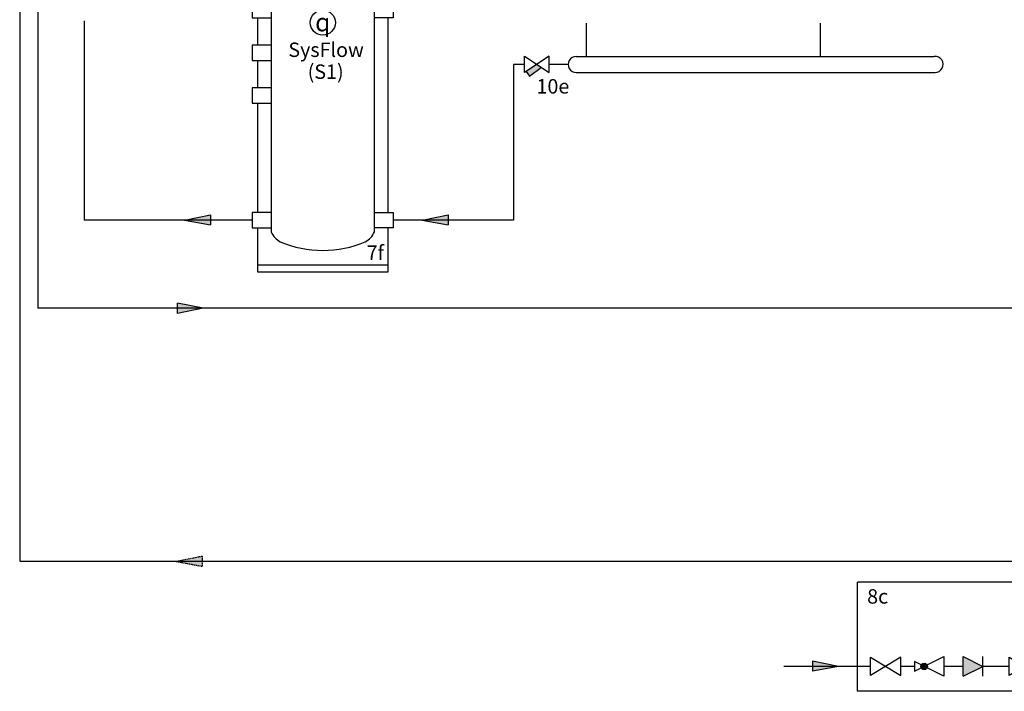
# Model space of a CAD drawing. Units: millimetres. Extents: x 29680 to 793503, y 16898 to 556540.
# Drawn here: x 482866 to 485592, y 458265 to 460125 of the extents above; entities that cross this region are included whole.
import ezdxf
from ezdxf.enums import TextEntityAlignment as Align

# ---------------------------------------------------------------- set-up
doc = ezdxf.new("R2010")
doc.units = ezdxf.units.MM
doc.linetypes.add('DASHEDX2', pattern=[1.5, 1, -0.5])
for name, color, linetype in [('Vaillant_H_VL', 1, 'Continuous'), ('VG_0_General', 7, 'Continuous'), ('VG_0_TEXT', 7, 'Continuous'), ('VG_H_FP', 1, 'Continuous'), ('VG_H_RP', 5, 'DASHEDX2'), ('VG_H_SYMBOL', 7, 'Continuous'), ('VG_H_TEXT', 7, 'Continuous'), ('VG_HEAT', 7, 'Continuous'), ('VG_MCT_LINE_ELV', 7, 'DASHEDX2'), ('VG_MCT_TEXT', 7, 'Continuous'), ('VG_S_DCW', 100, 'Continuous')]:
    doc.layers.add(name, color=color, linetype=linetype)
doc.styles.add('ROMANS', font='arial.ttf')
doc.styles.get("Standard").update_dxf_attribs({"font": 'arial.ttf'})

# ---------------------------------------------------------------- blocks, each defined once
blk = doc.blocks.new('VP RW 45-2 B')
at = {"layer": 'VG_0_General', "color": 7}
for p, q in [((193.4, 399), (166.6, 372.2)), ((193.4, 382.4), (166.6, 355.5)), ((193.4, 308.5), (166.6, 281.7))]:
    blk.add_line(p, q, dxfattribs=at)
at = {"layer": 'VG_0_General', "ltscale": 2}
blk.add_circle((180, 86.3), 34.8, dxfattribs=at)
at = {"layer": 'VG_HEAT'}
for p, q in [((0, 238.6), (360, 238.6)), ((37.3, 160), (37.3, -493.5)), ((322.7, 160), (322.7, -493.5)), ((0, -584.2), (360, -584.2))]:
    blk.add_line(p, q, dxfattribs=at)
for points in [[(0, 142.2, 0), (0, 259.2, 0), (360, 259.2, 0), (360, 142.2, 0)], [(37.3, 142.2, 0), (-15, 142.2, 0), (-15, 99.8, 0), (37.3, 99.8, 0)], [(322.7, 142.2, 0), (375, 142.2, 0), (375, 99.8, 0), (322.7, 99.8, 0)], [(0, 23.8, 0), (0, 99.8, 0)], [(360, 99.8, 0), (360, -439.3, 0)], [(37.3, 23.8, 0), (-15, 23.8, 0), (-15, -18.6, 0), (37.3, -18.6, 0)], [(0, -94.6, 0), (0, -18.6, 0)], [(37.3, -94.6, 0), (-15, -94.6, 0), (-15, -137, 0), (37.3, -137, 0)], [(0, -439.3, 0), (0, -137, 0)], [(37.3, -439.3, 0), (-15, -439.3, 0), (-15, -481.7, 0), (37.3, -481.7, 0)], [(322.7, -439.3, 0), (375, -439.3, 0), (375, -481.7, 0), (322.7, -481.7, 0)], [(360, -604.8, 0), (0, -604.8, 0), (0, -481.7, 0)], [(360, -481.7, 0), (360, -604.8, 0)]]:
    blk.add_polyline3d(points, dxfattribs=at)
for centre, radius, start, end in [((180, -88), 299.3, 90, 113.15), ((180, -88), 299.3, 66.85, 90), ((87.5, 138.9), 54.5, 117.5299, 157.2175), ((272.5, 138.9), 54.5, 22.7825, 62.4701), ((87.5, -472.4), 54.5, 202.7825, 242.4701), ((272.5, -472.4), 54.5, 297.5299, 337.2175), ((180, -245.5), 299.3, 246.85, 270), ((180, -245.5), 299.3, 270, 293.15)]:
    blk.add_arc(centre, radius, start, end, dxfattribs=at)
at = {"layer": 'VG_MCT_LINE_ELV'}
blk.add_line((180, 369), (180, 121.1), dxfattribs=at)
at = {"insert": (84.7, 31.1), "char_height": 40, "attachment_point": 1}
blk.add_mtext_dynamic_manual_height_columns('SysFlow', width=129.658, gutter_width=12.5, heights=[0], dxfattribs=at)
at = {"layer": 'VG_MCT_TEXT', "color": 7}
blk.add_text('2', height=40, dxfattribs=at).set_placement((195.4, 309.2))
at = {"layer": 'VG_MCT_TEXT', "style": 'ROMANS'}
blk.add_text('7f', height=40, dxfattribs=at).set_placement((301.4, -571))
at = {"layer": 'VG_MCT_TEXT', "linetype": 'Continuous', "insert": (180, 87), "char_height": 50.061, "width": 100.276, "attachment_point": 5}
blk.add_mtext('{\\Fgreekc|c0;q}', dxfattribs=at)
blk = doc.blocks.new('*U60')
at = {"layer": 'VG_H_SYMBOL'}
h = blk.add_hatch(color=256, dxfattribs=at)
h.dxf.hatch_style = 1
h.paths.add_polyline_path([(1084.4, -163.7, 1), (1066.1, -163.7, 1)])
at = {"layer": 'VG_S_DCW'}
h = blk.add_hatch(color=256, dxfattribs=at)
h.dxf.hatch_style = 1
h.paths.add_polyline_path([(837.9, -163.7), (766.1, -148.9), (766.1, -177.2)])
at = {"layer": 'VG_0_General', "linetype": 'DASHEDX2'}
for points in [[(1426.7, -232.8), (890.7, -232.8), (890.7, 70.2), (1426.7, 70.2)], [(1426.7, 70.2), (1667.3, 70.2), (1667.3, -232.8), (1426.7, -232.8)]]:
    blk.add_lwpolyline(points, dxfattribs=at)
at = {"layer": 'VG_H_SYMBOL'}
for p, q in [((1830.2, 98.5), (1823.6, 98.5)), ((1762.6, 3.7), (1764.5, 1.8)), ((1891.2, 3.7), (1889.3, 1.8)), ((1801.3, -75.9), (1801.3, -77.8)), ((1852.5, -75.9), (1852.5, -77.8)), ((1798.8, -85.9), (1855, -85.9)), ((1821, -82.2), (1821, -98.7)), ((1832.8, -82.2), (1832.8, -98.7))]:
    blk.add_line(p, q, dxfattribs=at)
at = {"layer": 'VG_H_SYMBOL', "linetype": 'Continuous'}
blk.add_line((1620.3, -15.9), (1620.3, 5.1), dxfattribs=at)
at = {"layer": 'VG_H_SYMBOL', "color": 7}
for p, q in [((1488.8, -127.3), (1488.8, -147.8)), ((1183.3, -136.7), (1237.3, -163.7)), ((1183.3, -190.7), (1183.3, -136.7)), ((1237.3, -190.7), (1237.3, -136.7)), ((1183.3, -190.7), (1237.3, -163.7))]:
    blk.add_line(p, q, dxfattribs=at)
at = {"layer": 'VG_H_SYMBOL'}
for points in [[(1814, 83.3, 0.582971), (1814.7, 82.2), (1839.1, 82.2, 0.582971), (1839.8, 83.3)], [(1823.6, 98.5, 0.263447), (1822.9, 98.2), (1814, 83.3)], [(1839.8, 83.3), (1830.9, 98.2, 0.263447), (1830.2, 98.5)], [(1796.9, -84), (1796.9, -79.7, -0.414214), (1798.8, -77.8), (1855, -77.8, -0.414214), (1856.9, -79.7), (1856.9, -84)], [(1853.1, -84, 0.414214), (1851.2, -82.2), (1802.6, -82.2, 0.414214), (1800.7, -84)]]:
    blk.add_lwpolyline(points, format="xyb", dxfattribs=at)
for points in [[(1891.2, 57.3), (1891.2, 3.7), (1762.6, 3.7), (1762.6, 57.3)], [(1010.5, -138.5), (926.5, -188.9), (926.5, -138.5), (1010.5, -188.9)], [(1394.5, -138.5), (1310.5, -188.9), (1310.5, -138.5), (1394.5, -188.9)]]:
    blk.add_lwpolyline(points, close=True, dxfattribs=at)
at = {"layer": 'VG_H_SYMBOL', "linetype": 'Continuous'}
blk.add_lwpolyline([(1637.1, 42.9), (1603.5, 34.5), (1637.1, 26.1), (1603.5, 17.7), (1637.1, 9.3), (1603.5, 0.9)], dxfattribs=at)
for points in [[(1578.3, 9.3), (1578.3, -41.1), (1620.3, -15.9)], [(1595.1, -57.9), (1645.5, -57.9), (1620.3, -15.9)]]:
    blk.add_lwpolyline(points, close=True, dxfattribs=at)
at = {"layer": 'VG_H_SYMBOL'}
for points in [[(1762.6, -53.6), (1762.6, 1.8), (1891.2, 1.8), (1891.2, -53.4), (1762.6, -53.6)], [(1835.3, -82.2), (1835.3, -98.7), (1818.5, -98.7), (1818.5, -82.2)], [(1829.3, -163.7), (1854.5, -121.7), (1804.1, -121.7), (1829.3, -163.7)], [(1048.2, -150.2), (1048.2, -177.2), (1129.3, -136.7), (1129.3, -190.7), (1048.2, -150.2)], [(1871.3, -138.5), (1787.3, -188.9), (1787.3, -138.5), (1871.3, -188.9)], [(1871.3, -188.9), (1871.3, -138.5)]]:
    blk.add_lwpolyline(points, dxfattribs=at)
at = {"layer": 'VG_H_SYMBOL', "color": 7}
blk.add_lwpolyline([(1567, -73), (1545.4, -116.2), (1523.8, -73)], dxfattribs=at)
blk.add_circle((1075.2, -163.7), 9.14, dxfattribs=at)
at = {"layer": 'VG_H_SYMBOL'}
blk.add_circle((1075.2, -163.7), 9.14, dxfattribs=at)
for centre, radius, start, end in [((1826.9, -46.9), 129.2, 92.8162, 116.2545), ((1826.9, -46.9), 129.2, 63.7455, 87.1838), ((1776, 57.2), 13.3, 117.7073, 180.7327), ((1877.9, 57.2), 13.3, 359.2673, 62.2927), ((1776, -53.5), 13.3, 179.2673, 242.2927), ((1877.9, -53.5), 13.3, 297.7073, 0.7327), ((1819.5, 30.8), 108.2, 242.6011, 260.3025), ((1830.7, 41.5), 119.4, 280.5241, 296.5612), ((1798.8, -84), 1.87, 180, 0), ((1855, -84), 1.87, 180, 0)]:
    blk.add_arc(centre, radius, start, end, dxfattribs=at)
at = {"layer": 'VG_H_SYMBOL', "color": 7}
for centre, radius, start, end in [((1502.3, -128.6), 13.5, 30.7887, 182.5548), ((1529.4, -117.2), 16.1, 195.9162, 3.5273)]:
    blk.add_arc(centre, radius, start, end, dxfattribs=at)
blk.add_solid([(1237.3, -163.7), (1183.3, -136.7), (1183.3, -190.7)], dxfattribs=at)
at = {"layer": 'VG_S_DCW'}
for p, q in [((1578.3, -15.9), (1546.4, -15.9)), ((1546.4, -15.9), (1546.4, -74.6)), ((1620.3, -57.9), (1620.3, -163.7)), ((1826.9, -121.7), (1826.9, -85.9)), ((837.9, -163.7), (766.1, -148.9)), ((766.1, -148.9), (766.1, -177.2)), ((926.5, -163.7), (686.6, -163.7)), ((837.9, -163.7), (766.1, -177.2)), ((1048.2, -163.7), (1009.1, -163.7)), ((1183.3, -163.7), (1129.3, -163.7)), ((1310.5, -163.7), (1237.3, -163.7)), ((1620.3, -163.7), (1394.5, -163.7)), ((1719.9, -163.7), (1620.3, -163.7)), ((1787.3, -163.7), (1719.9, -163.7)), ((1958.1, -163.7), (1871.3, -163.7))]:
    blk.add_line(p, q, dxfattribs=at)
at = {"layer": 'VG_H_TEXT'}
for s, p in [('8c', (917.1, 10.1)), ('8f', (1884, -117.4))]:
    blk.add_text(s, height=40, dxfattribs=at).set_placement(p)
blk = doc.blocks.new('*U20')
at = {"layer": 'VG_H_RP'}
h = blk.add_hatch(color=256, dxfattribs=at)
h.dxf.hatch_style = 1
h.paths.add_polyline_path([(35.9, 0), (-35.9, -14.8), (-35.9, 13.5)])
at = {"layer": 'VG_H_RP', "linetype": 'Continuous'}
for p, q in [((35.9, 0), (-35.9, 13.5)), ((-35.9, -14.8), (-35.9, 13.5)), ((35.9, 0), (-35.9, -14.8))]:
    blk.add_line(p, q, dxfattribs=at)
blk = doc.blocks.new('PFEIL_VL')
at = {"layer": 'Vaillant_H_VL', "ltscale": 2}
h = blk.add_hatch(color=256, dxfattribs=at)
h.dxf.hatch_style = 1
h.paths.add_polyline_path([(253210.57, 21793.75), (253205.55, 21792.72), (253205.55, 21794.7)])
at = {"layer": 'Vaillant_H_VL'}
for p, q in [((253210.57, 21793.75), (253205.55, 21794.7)), ((253205.55, 21792.72), (253205.55, 21794.7)), ((253210.57, 21793.75), (253205.55, 21792.72))]:
    blk.add_line(p, q, dxfattribs=at)
blk = doc.blocks.new('arrow_hydraulic_H_RL')
at = {"layer": 'VG_H_RP', "ltscale": 2}
h = blk.add_hatch(color=256, dxfattribs=at)
h.dxf.hatch_style = 1
h.paths.add_polyline_path([(0, 0), (-21.54, -4.43), (-21.54, 4.05)])
at = {"layer": 'VG_H_RP'}
for p, q in [((0, 0), (-21.54, 4.05)), ((-21.54, -4.43), (-21.54, 4.05)), ((0, 0), (-21.54, -4.43))]:
    blk.add_line(p, q, dxfattribs=at)

msp = doc.modelspace()

# ---------------------------------------------------------------- hatches: boundary and pattern name
at = {"layer": 'VG_0_General'}
h = msp.add_hatch(color=256, dxfattribs=at)
h.dxf.hatch_style = 1
h.paths.add_polyline_path([(484309.8, 459993), (484297.8, 460001), (484268.3, 459981.3), (484277.8, 459968.9)])

# ---------------------------------------------------------------- linework, layer by layer
for p, q in [((484407.1, 460023.3), (485398.2, 460023.3)), ((484407.1, 459978.7), (485400.5, 459978.7))]:
    msp.add_line(p, q, dxfattribs=at)
for centre, start, end in [((484407.1, 460001), 89.9245, 270.0755), ((485400.5, 460001.1), 269.993, 95.9799)]:
    msp.add_arc(centre, 22.3, start, end, dxfattribs=at)
at = {"layer": 'VG_H_FP'}
for p in [(482916.4, 460363.3), (486242.9, 459325.9)]:
    msp.add_line(p, (482916.4, 459325.9), dxfattribs=at)
at = {"layer": 'VG_H_RP'}
for p, q in [((482866.4, 460363.3), (482866.4, 458624.9)), ((483044.5, 460121.7), (483044.5, 459570.2)), ((484435, 460115.4), (484435, 460023.3)), ((485082.6, 460115.4), (485082.6, 460023.3)), ((484233.7, 460001), (484233.7, 459570.2)), ((484263.9, 460001), (484233.7, 460001)), ((484384.8, 460001), (484331.8, 460001)), ((483224.5, 459570.2), (483044.5, 459570.2)), ((483510.4, 459570.2), (483224.5, 459570.2)), ((484233.7, 459570.2), (483900.4, 459570.2)), ((486250.9, 458624.9), (482866.4, 458624.9))]:
    msp.add_line(p, q, dxfattribs=at)
at = {"layer": 'VG_H_SYMBOL'}
msp.add_lwpolyline([(484331.8, 460023.6), (484263.9, 459978.4), (484263.9, 460023.6), (484331.8, 459978.4)], close=True, dxfattribs=at)
msp.add_lwpolyline([(484268.3, 459981.3), (484277.8, 459968.9), (484309.8, 459993)], dxfattribs=at)

# ---------------------------------------------------------------- block references
at = {"layer": 'VG_0_General'}
for name, p in [('VP RW 45-2 B', (483525.4, 460030.7)), ('*U60', (484295.3, 458497.7))]:
    msp.add_blockref(name, p, dxfattribs=at)
at = {"layer": 'VG_0_General', "rotation": 180}
for p in [(483358.9, 459570.2), (484016.8, 459570.2)]:
    msp.add_blockref('*U20', p, dxfattribs=at)
at = {"layer": 'VG_H_FP', "ltscale": 2, "xscale": 14.30312830611067, "yscale": 14.30312830611067, "zscale": 14.30312830611067}
msp.add_blockref('PFEIL_VL', (-3138328.6, 147607.1), dxfattribs=at)
at = {"layer": 'VG_H_RP', "ltscale": 0.5, "xscale": 3.333333213003664, "yscale": 3.333333213003664, "zscale": 3.333333213003664, "rotation": 180}
msp.add_blockref('arrow_hydraulic_H_RL', (483299.9, 458624.9), dxfattribs=at)

# ---------------------------------------------------------------- texts
at = {"layer": 'VG_0_TEXT', "insert": (484297, 459960.5), "char_height": 40.02, "width": 79.144, "attachment_point": 1}
msp.add_mtext('10e', dxfattribs=at)
at = {"layer": 'VG_MCT_TEXT', "color": 7}
msp.add_text('(S1)', height=40, dxfattribs=at).set_placement((483713.4, 460001.1), align=Align.TOP_CENTER)

doc.saveas('drawing.dxf')
